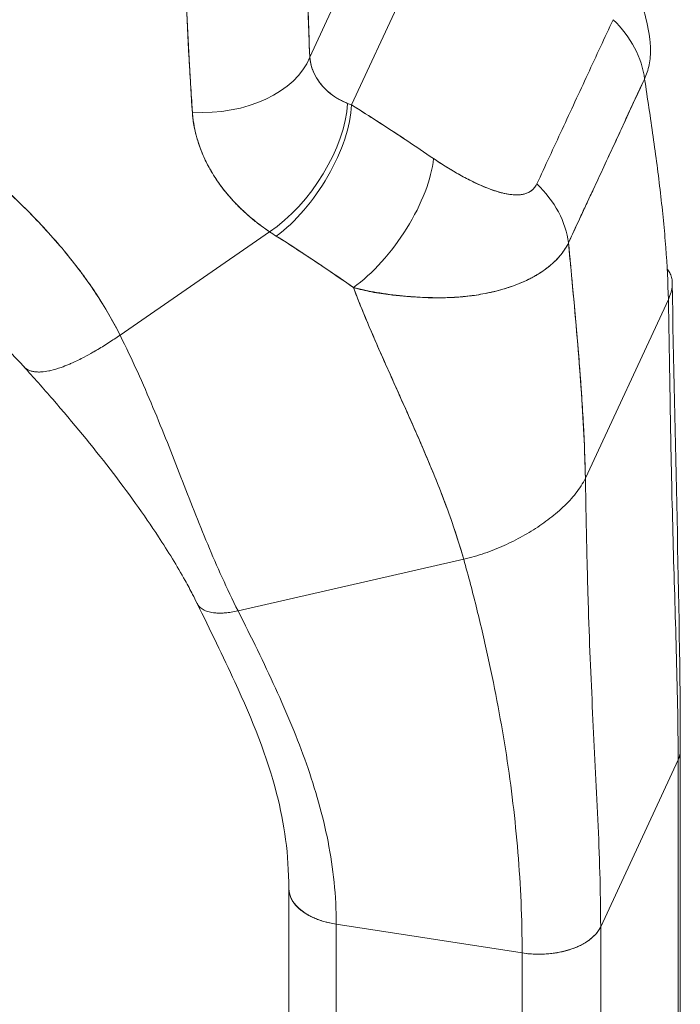
# Model space of a CAD drawing. Units: inches. Extents: x 13 to 413, y 8 to 255.
# Drawn here: x 403 to 404, y 192 to 193 of the extents above; entities that cross this region are included whole.
import ezdxf

# ---------------------------------------------------------------- set-up
doc = ezdxf.new("R2010")
doc.units = ezdxf.units.IN
doc.header["$LTSCALE"] = 25
doc.header["$MEASUREMENT"] = 0
doc.layers.add('Visible (ANSI)', color=7, linetype='Continuous', lineweight=5)

msp = doc.modelspace()

# ---------------------------------------------------------------- linework, layer by layer
at = {"layer": 'Visible (ANSI)'}
for p, q in [((403.48513, 193.08618), (403.63807, 193.41572)), ((403.63807, 193.41572), (403.48513, 193.08618)), ((403.43941, 193.13838), (403.49086, 193.24924)), ((403.49086, 193.24924), (403.43941, 193.13838)), ((403.23139, 192.83373), (403.3954, 192.94699)), ((403.3954, 192.94699), (403.23139, 192.83373)), ((403.74155, 192.67681), (403.83253, 192.87284)), ((403.83253, 192.87284), (403.74155, 192.67681)), ((403.36076, 192.53133), (403.60814, 192.58789)), ((403.60814, 192.58789), (403.36076, 192.53133)), ((403.84563, 191.92829), (403.84563, 192.37838)), ((403.75832, 192.18491), (403.84323, 192.36787)), ((403.84323, 192.36787), (403.75832, 192.18491)), ((403.84323, 192.36787), (403.84323, 190.96108)), ((403.84323, 191.91779), (403.84323, 192.36787)), ((403.41638, 191.77685), (403.41638, 192.22693)), ((403.46849, 192.18772), (403.46849, 192.18772)), ((403.46849, 192.18772), (403.67221, 192.15621)), ((403.46849, 192.18772), (403.46849, 191.73764)), ((403.67221, 192.15621), (403.46849, 192.18772)), ((403.75832, 192.18491), (403.75832, 191.73482)), ((403.75832, 192.1849), (403.75832, 192.18491)), ((403.67221, 192.15621), (403.67221, 192.1562)), ((403.67221, 191.70612), (403.67221, 192.1562))]:
    msp.add_line(p, q, dxfattribs=at)
for centre, major_axis, ratio, start_param, end_param in [((403.69399, 193.12228), (0.10597, -0.05), 0.7897052, 0.4590569, 1.1669214), ((403.69399, 193.12228), (-0.10597, 0.05), 0.7897053, 3.6006495, 4.308514), ((403.32623, 193.15588), (0.11708, 0.00475), 0.6655544, 4.5522598, 5.9961117), ((403.32623, 193.15588), (0.11708, 0.00475), 0.6655541, 4.5522682, 5.9961136), ((403.37357, 193.13628), (-0.06378, 0.0296), 0.7886725, 3.7454114, 3.7454235), ((403.37355, 193.13628), (-0.06379, 0.02961), 0.7886742, 3.7209594, 3.7209645), ((403.3996, 193.03382), (-0.06556, -0.09711), 0.4978774, 0.88388, 2.449619), ((403.3996, 193.03382), (0.06556, 0.09711), 0.4978777, 4.0254727, 5.5912117), ((403.40718, 193.02888), (0.06234, 0.09921), 0.4733324, 4.00943, 5.5881524), ((403.40718, 193.02888), (-0.06234, -0.09921), 0.4733321, 0.8678373, 2.4465584), ((403.59705, 193.14454), (0.1638, 0.01018), 0.4393157, 3.8975001, 3.9332126), ((403.59706, 193.14465), (0.16382, 0.01028), 0.4397782, 3.8972448, 3.9329528), ((403.49722, 192.96996), (-0.06611, -0.09674), 0.4361042, 0.8751, 2.4640482), ((403.49722, 192.96996), (0.06611, 0.09674), 0.4361038, 4.0166926, 5.6056408), ((403.6104, 192.94218), (-0.10659, 0.04865), 0.7876304, 3.5906588, 4.2985233), ((403.6104, 192.94218), (0.10659, -0.04865), 0.7876304, 0.4490662, 1.1569308), ((403.57136, 193.04958), (0.25341, -0.0301), 0.6235484, 4.0214401, 4.0605478), ((403.57132, 193.04956), (-0.25336, 0.0301), 0.6235355, 0.8798586, 0.9189738), ((403.18394, 192.86791), (0.53143, -0.24664), 0.7886743, 0.6657031, 0.6657074), ((403.18411, 192.86792), (0.53127, -0.24654), 0.7886883, 0.6561906, 0.6561916), ((403.77532, 192.37838), (0.07031, 0), 0.5773499, 0.2663459, 0.2663937), ((403.77532, 192.37838), (0.07031, 0), 0.5773503, 6.0214022, 6.2826553), ((403.48669, 192.22693), (-0.07031, 0), 0.5773503, 6.2829974, 7.5921641), ((403.69041, 192.19541), (0.07031, 0), 0.5773503, 4.4505987, 6.0213696)]:
    msp.add_ellipse(centre, major_axis=major_axis, ratio=ratio, start_param=start_param, end_param=end_param, dxfattribs=at)
for points, knots in [([(403.72524, 193.33344), (403.7529, 193.29772), (403.7783, 193.25883), (403.80349, 193.19862), (403.80965, 193.17832), (403.81228, 193.15762)], [0, 0, 0, 0, 0.578562, 0.578562, 0.85462567, 0.85462567, 0.85462567, 0.85462567]), ([(403.4342, 193.31658), (403.43461, 193.29546), (403.43508, 193.27478), (403.4356, 193.25454), (403.43613, 193.23429), (403.4367, 193.21448), (403.43733, 193.19512), (403.43797, 193.17576), (403.43866, 193.15685), (403.43941, 193.13838)], [0, 0, 0, 0, 0.3333333, 0.3333333, 0.3333333, 0.6666667, 0.6666667, 0.6666667, 1, 1, 1, 1]), ([(403.4342, 193.31658), (403.43463, 193.29459), (403.43513, 193.27275), (403.43569, 193.2511), (403.43624, 193.23016), (403.43685, 193.20939), (403.43754, 193.18881), (403.43811, 193.17186), (403.43873, 193.15504), (403.43941, 193.13838)], [0, 0, 0, 0, 0.3616617, 0.3616617, 0.3616617, 0.711598, 0.711598, 0.711598, 1, 1, 1, 1]), ([(403.30189, 193.26178), (403.30223, 193.24955), (403.30269, 193.23699), (403.30319, 193.2242), (403.30346, 193.21718), (403.30375, 193.21009), (403.30404, 193.20295), (403.30407, 193.20197), (403.30411, 193.20099), (403.30415, 193.20001), (403.3043, 193.1964), (403.30444, 193.19278), (403.30459, 193.18915), (403.30503, 193.17826), (403.30549, 193.16726), (403.30604, 193.15617), (403.30628, 193.15125), (403.30654, 193.14632), (403.30682, 193.14137), (403.30689, 193.14015), (403.30696, 193.13892), (403.30703, 193.1377), (403.30728, 193.13328), (403.30755, 193.12885), (403.30783, 193.12441), (403.30847, 193.11418), (403.30914, 193.10389), (403.30978, 193.09358), (403.30998, 193.09031), (403.31018, 193.08704), (403.31036, 193.08377), (403.31047, 193.08191), (403.31058, 193.08006), (403.31068, 193.0782)], [0, 0, 0, 0, 0.215172, 0.215172, 0.215172, 0.3333333, 0.3333333, 0.3333333, 0.3495111, 0.3495111, 0.3495111, 0.4090379, 0.4090379, 0.4090379, 0.5875122, 0.5875122, 0.5875122, 0.6666667, 0.6666667, 0.6666667, 0.6862189, 0.6862189, 0.6862189, 0.7567925, 0.7567925, 0.7567925, 0.9193704, 0.9193704, 0.9193704, 0.9708363, 0.9708363, 0.9708363, 1, 1, 1, 1]), ([(403.31068, 193.0782), (403.30949, 193.09522), (403.3084, 193.11261), (403.30742, 193.13039), (403.3073, 193.13244), (403.30719, 193.13451), (403.30708, 193.13657), (403.30607, 193.15549), (403.30518, 193.17483), (403.30436, 193.19459), (403.30432, 193.19565), (403.30428, 193.19671), (403.30423, 193.19778), (403.30338, 193.21865), (403.30259, 193.23999), (403.30189, 193.26178)], [0, 0, 0, 0, 0.2987476, 0.2987476, 0.2987476, 0.3333333, 0.3333333, 0.3333333, 0.6496657, 0.6496657, 0.6496657, 0.6666667, 0.6666667, 0.6666667, 1, 1, 1, 1]), ([(403.23139, 192.83373), (403.22804, 192.84047), (403.22436, 192.84735), (403.22035, 192.85435), (403.21634, 192.86136), (403.212, 192.86848), (403.2073, 192.87572), (403.20261, 192.88295), (403.19757, 192.8903), (403.19216, 192.89773), (403.18676, 192.90517), (403.18099, 192.9127), (403.17485, 192.9203), (403.16871, 192.9279), (403.16219, 192.93557), (403.15529, 192.9433), (403.14839, 192.95102), (403.14111, 192.95881), (403.13343, 192.96662), (403.12575, 192.97443), (403.11767, 192.98227), (403.10919, 192.99012), (403.10072, 192.99797), (403.09184, 193.00583), (403.08255, 193.01367), (403.07326, 193.02152), (403.06357, 193.02934), (403.05346, 193.03712), (403.04335, 193.0449), (403.03282, 193.05263), (403.02189, 193.06029), (403.01095, 193.06795), (402.9996, 193.07554), (402.98784, 193.08302), (402.97607, 193.0905), (402.96389, 193.09788), (402.95131, 193.10513), (402.93872, 193.11237), (402.92572, 193.11948), (402.91231, 193.12642), (402.89891, 193.13336), (402.8851, 193.14012), (402.8709, 193.14669), (402.85669, 193.15325), (402.8421, 193.15962), (402.82712, 193.16574), (402.81871, 193.16917), (402.81018, 193.17253), (402.80153, 193.17581)], [0, 0, 0, 0, 0.0642603, 0.0642603, 0.0642603, 0.1285225, 0.1285225, 0.1285225, 0.1927848, 0.1927848, 0.1927848, 0.257047, 0.257047, 0.257047, 0.3213092, 0.3213092, 0.3213092, 0.3855714, 0.3855714, 0.3855714, 0.4498336, 0.4498336, 0.4498336, 0.5140958, 0.5140958, 0.5140958, 0.5783581, 0.5783581, 0.5783581, 0.6426203, 0.6426203, 0.6426203, 0.7068825, 0.7068825, 0.7068825, 0.7711447, 0.7711447, 0.7711447, 0.8354069, 0.8354069, 0.8354069, 0.8996691, 0.8996691, 0.8996691, 0.9639314, 0.9639314, 0.9639314, 1, 1, 1, 1]), ([(402.80153, 193.17581), (402.8315, 193.16445), (402.86005, 193.1521), (402.88708, 193.13904), (402.91412, 193.12597), (402.93964, 193.11219), (402.96361, 193.09793), (402.98757, 193.08367), (403.00997, 193.06894), (403.0308, 193.05397), (403.05163, 193.03899), (403.0709, 193.02377), (403.08862, 193.0085), (403.10633, 192.99324), (403.12251, 192.97793), (403.1372, 192.96275), (403.15188, 192.94758), (403.16508, 192.93254), (403.17687, 192.91778), (403.18866, 192.90303), (403.19903, 192.88856), (403.20808, 192.87451), (403.21714, 192.86047), (403.22487, 192.84684), (403.23139, 192.83373)], [0, 0, 0, 0, 0.1250074, 0.1250074, 0.1250074, 0.2500149, 0.2500149, 0.2500149, 0.3750223, 0.3750223, 0.3750223, 0.5000298, 0.5000298, 0.5000298, 0.6250372, 0.6250372, 0.6250372, 0.7500447, 0.7500447, 0.7500447, 0.8750521, 0.8750521, 0.8750521, 1, 1, 1, 1]), ([(403.68836, 192.99948), (403.69756, 193.01931), (403.70679, 193.0392), (403.71612, 193.05931), (403.72545, 193.07942), (403.73489, 193.09975), (403.74421, 193.11984), (403.75354, 193.13994), (403.76276, 193.1598), (403.77194, 193.17958)], [0, 0, 0, 0, 0.3333333, 0.3333333, 0.3333333, 0.6666667, 0.6666667, 0.6666667, 1, 1, 1, 1]), ([(403.81228, 193.15762), (403.81266, 193.15463), (403.81288, 193.15167), (403.81296, 193.14874), (403.81302, 193.1467), (403.813, 193.14468), (403.81291, 193.14267), (403.81286, 193.14147), (403.81278, 193.14026), (403.81268, 193.13907), (403.81242, 193.13607), (403.812, 193.13311), (403.81141, 193.1302), (403.81086, 193.12743), (403.81016, 193.1247), (403.80931, 193.12204), (403.8085, 193.11948), (403.80755, 193.11697), (403.80648, 193.11453)], [0.75131329, 0.75131329, 0.75131329, 0.75131329, 0.79967224, 0.79967224, 0.79967224, 0.83333333, 0.83333333, 0.83333333, 0.85358818, 0.85358818, 0.85358818, 0.90452301, 0.90452301, 0.90452301, 0.95318656, 0.95318656, 0.95318656, 1, 1, 1, 1]), ([(403.43941, 193.13838), (403.43953, 193.13701), (403.4397, 193.13565), (403.43993, 193.1343), (403.44051, 193.13092), (403.44141, 193.12759), (403.44265, 193.12436), (403.44374, 193.12149), (403.44508, 193.11869), (403.44667, 193.116), (403.44807, 193.11361), (403.44965, 193.11131), (403.45142, 193.1091), (403.45297, 193.10714), (403.45467, 193.10525), (403.45649, 193.10346), (403.45811, 193.10186), (403.45983, 193.10033), (403.46164, 193.09887), (403.46327, 193.09757), (403.46497, 193.09632), (403.46674, 193.09515), (403.46835, 193.09408), (403.47002, 193.09306), (403.47173, 193.0921), (403.47334, 193.09121), (403.47498, 193.09037), (403.47666, 193.08959), (403.47806, 193.08894), (403.47948, 193.08833), (403.48093, 193.08777)], [0, 0, 0, 0, 0.0635127, 0.0635127, 0.0635127, 0.2223124, 0.2223124, 0.2223124, 0.3630005, 0.3630005, 0.3630005, 0.4873, 0.4873, 0.4873, 0.5972824, 0.5972824, 0.5972824, 0.6950636, 0.6950636, 0.6950636, 0.7828758, 0.7828758, 0.7828758, 0.8630208, 0.8630208, 0.8630208, 0.9378152, 0.9378152, 0.9378152, 1, 1, 1, 1]), ([(403.43941, 193.13838), (403.44, 193.13147), (403.442, 193.12472), (403.44538, 193.11831), (403.44875, 193.11191), (403.45353, 193.10584), (403.45953, 193.10064), (403.46553, 193.09545), (403.47273, 193.09111), (403.48093, 193.08777)], [0, 0, 0, 0, 0.3333333, 0.3333333, 0.3333333, 0.6666667, 0.6666667, 0.6666667, 1, 1, 1, 1]), ([(403.72306, 192.9348), (403.72701, 192.94347), (403.73099, 192.9521), (403.73501, 192.96075), (403.73895, 192.96924), (403.74294, 192.97776), (403.74696, 192.98637), (403.74814, 192.98889), (403.74932, 192.99141), (403.75051, 192.99395), (403.75328, 192.99988), (403.75608, 193.00586), (403.75888, 193.01188), (403.76283, 193.02036), (403.76679, 193.02889), (403.77073, 193.03741), (403.77344, 193.04327), (403.77613, 193.04912), (403.77881, 193.05492), (403.78006, 193.05764), (403.7813, 193.06034), (403.78255, 193.06304), (403.78653, 193.07168), (403.79047, 193.08025), (403.79442, 193.08877), (403.79842, 193.09741), (403.80243, 193.10599), (403.80648, 193.11453)], [0, 0, 0, 0, 0.1469533, 0.1469533, 0.1469533, 0.2911474, 0.2911474, 0.2911474, 0.3333333, 0.3333333, 0.3333333, 0.431915, 0.431915, 0.431915, 0.5709992, 0.5709992, 0.5709992, 0.6666667, 0.6666667, 0.6666667, 0.7113524, 0.7113524, 0.7113524, 0.8545943, 0.8545943, 0.8545943, 1, 1, 1, 1]), ([(403.80648, 193.11453), (403.79963, 193.10003), (403.79286, 193.08542), (403.78608, 193.07076), (403.779, 193.05544), (403.7719, 193.04007), (403.76477, 193.02473), (403.75765, 193.0094), (403.75048, 192.99409), (403.74335, 192.97877), (403.74114, 192.97402), (403.73893, 192.96926), (403.73673, 192.96451), (403.73214, 192.95459), (403.72758, 192.94469), (403.72306, 192.9348)], [0, 0, 0, 0, 0.2447095, 0.2447095, 0.2447095, 0.5003034, 0.5003034, 0.5003034, 0.755735, 0.755735, 0.755735, 0.8349237, 0.8349237, 0.8349237, 1, 1, 1, 1]), ([(403.80648, 193.11453), (403.8097, 193.09329), (403.81288, 193.07218), (403.81584, 193.05133), (403.8188, 193.03041), (403.82154, 193.00974), (403.82389, 192.98944), (403.82625, 192.96913), (403.82822, 192.94918), (403.82969, 192.92971), (403.83117, 192.91024), (403.83214, 192.89124), (403.83253, 192.87284)], [0, 0, 0, 0, 0.2494066, 0.2494066, 0.2494066, 0.4996044, 0.4996044, 0.4996044, 0.7498022, 0.7498022, 0.7498022, 1, 1, 1, 1]), ([(403.3954, 192.94699), (403.39226, 192.94909), (403.38921, 192.95123), (403.38626, 192.95341), (403.38266, 192.95607), (403.3792, 192.95879), (403.37588, 192.96157), (403.37227, 192.96459), (403.36882, 192.96767), (403.36553, 192.9708), (403.3635, 192.97272), (403.36153, 192.97467), (403.35962, 192.97663), (403.35807, 192.97822), (403.35656, 192.97982), (403.35509, 192.98143), (403.35135, 192.98551), (403.34787, 192.98965), (403.34462, 192.99385), (403.3409, 192.99865), (403.33749, 193.00352), (403.33438, 193.00845), (403.33423, 193.0087), (403.33407, 193.00895), (403.33392, 193.0092), (403.33054, 193.01462), (403.32754, 193.02011), (403.32489, 193.02564), (403.32208, 193.03154), (403.31967, 193.0375), (403.31768, 193.04348), (403.31743, 193.04423), (403.31719, 193.04498), (403.31695, 193.04574), (403.31451, 193.05345), (403.31277, 193.06119), (403.31168, 193.06889), (403.31124, 193.072), (403.31091, 193.07511), (403.31068, 193.0782)], [0, 0, 0, 0, 0.0573554, 0.0573554, 0.0573554, 0.1272073, 0.1272073, 0.1272073, 0.2032068, 0.2032068, 0.2032068, 0.25, 0.25, 0.25, 0.2879871, 0.2879871, 0.2879871, 0.3842423, 0.3842423, 0.3842423, 0.4944722, 0.4944722, 0.4944722, 0.5, 0.5, 0.5, 0.6209823, 0.6209823, 0.6209823, 0.75, 0.75, 0.75, 0.7662624, 0.7662624, 0.7662624, 0.9326723, 0.9326723, 0.9326723, 1, 1, 1, 1]), ([(403.31068, 193.0782), (403.31096, 193.07272), (403.31171, 193.06722), (403.31282, 193.06169), (403.3134, 193.0588), (403.31409, 193.0559), (403.31485, 193.053), (403.31593, 193.04895), (403.31716, 193.04491), (403.3186, 193.04084), (403.32017, 193.0364), (403.32198, 193.03194), (403.32406, 193.02744), (403.32685, 193.02139), (403.33013, 193.01527), (403.33401, 193.00904), (403.33568, 193.00637), (403.33745, 193.00369), (403.33935, 193.00098), (403.3433, 192.99533), (403.34776, 192.98961), (403.35285, 192.98387), (403.35461, 192.98189), (403.35644, 192.97991), (403.35835, 192.97792), (403.35974, 192.97648), (403.36117, 192.97504), (403.36264, 192.9736), (403.3661, 192.97023), (403.36979, 192.96686), (403.3737, 192.96354), (403.37621, 192.9614), (403.37882, 192.95927), (403.3815, 192.95717), (403.38593, 192.9537), (403.39058, 192.95029), (403.3954, 192.94699)], [0, 0, 0, 0, 0.1312703, 0.1312703, 0.1312703, 0.2, 0.2, 0.2, 0.2957061, 0.2957061, 0.2957061, 0.4, 0.4, 0.4, 0.5399524, 0.5399524, 0.5399524, 0.6, 0.6, 0.6, 0.7253034, 0.7253034, 0.7253034, 0.768562, 0.768562, 0.768562, 0.8, 0.8, 0.8, 0.873831, 0.873831, 0.873831, 0.9213655, 0.9213655, 0.9213655, 1, 1, 1, 1]), ([(403.48513, 193.08618), (403.49345, 193.08096), (403.50171, 193.07572), (403.5099, 193.07047), (403.51187, 193.0692), (403.51384, 193.06793), (403.51581, 193.06667), (403.52463, 193.06098), (403.53336, 193.05528), (403.542, 193.04957), (403.54328, 193.04872), (403.54455, 193.04788), (403.54583, 193.04703), (403.55572, 193.04046), (403.56551, 193.03386), (403.57517, 193.02726)], [0, 0, 0, 0, 0.2686394, 0.2686394, 0.2686394, 0.3333333, 0.3333333, 0.3333333, 0.6237883, 0.6237883, 0.6237883, 0.6666667, 0.6666667, 0.6666667, 1, 1, 1, 1]), ([(403.48513, 193.08618), (403.49548, 193.07969), (403.50571, 193.07318), (403.51583, 193.06666), (403.52594, 193.06013), (403.53595, 193.05359), (403.54584, 193.04702), (403.55573, 193.04046), (403.56551, 193.03387), (403.57517, 193.02726)], [0, 0, 0, 0, 0.3333333, 0.3333333, 0.3333333, 0.6666667, 0.6666667, 0.6666667, 1, 1, 1, 1]), ([(403.57517, 193.02726), (403.57931, 193.02443), (403.58353, 193.02167), (403.58777, 193.01901), (403.59258, 193.01599), (403.59742, 193.01311), (403.60225, 193.01038), (403.60703, 193.00768), (403.61181, 193.00513), (403.6165, 193.00279), (403.62076, 193.00067), (403.62496, 192.99872), (403.62907, 192.99696), (403.63276, 192.99539), (403.63638, 192.99398), (403.63991, 192.99275), (403.64125, 192.99229), (403.64258, 192.99185), (403.64389, 192.99144), (403.64571, 192.99087), (403.64751, 192.99035), (403.64926, 192.98989), (403.65206, 192.98917), (403.65478, 192.98859), (403.65739, 192.98817), (403.65981, 192.98779), (403.66214, 192.98756), (403.66438, 192.98748), (403.66643, 192.98741), (403.66841, 192.98748), (403.67029, 192.98769), (403.67075, 192.98775), (403.67121, 192.98781), (403.67166, 192.98788), (403.67289, 192.98808), (403.67406, 192.98833), (403.67519, 192.98866), (403.67662, 192.98906), (403.67796, 192.98957), (403.67922, 192.99019), (403.68038, 192.99076), (403.68146, 192.99141), (403.68247, 192.99216), (403.68339, 192.99285), (403.68424, 192.99361), (403.68501, 192.99444), (403.68573, 192.99521), (403.68637, 192.99604), (403.68695, 192.99692), (403.68748, 192.99773), (403.68795, 192.99858), (403.68836, 192.99948)], [0, 0, 0, 0, 0.0901386, 0.0901386, 0.0901386, 0.1925433, 0.1925433, 0.1925433, 0.2941776, 0.2941776, 0.2941776, 0.3862186, 0.3862186, 0.3862186, 0.4686827, 0.4686827, 0.4686827, 0.5, 0.5, 0.5, 0.5434829, 0.5434829, 0.5434829, 0.6126411, 0.6126411, 0.6126411, 0.6766139, 0.6766139, 0.6766139, 0.73542, 0.73542, 0.73542, 0.75, 0.75, 0.75, 0.7893441, 0.7893441, 0.7893441, 0.8389017, 0.8389017, 0.8389017, 0.8844153, 0.8844153, 0.8844153, 0.9262258, 0.9262258, 0.9262258, 0.964707, 0.964707, 0.964707, 1, 1, 1, 1]), ([(403.57517, 193.02726), (403.58379, 193.02146), (403.592, 193.01629), (403.59979, 193.01178), (403.60759, 193.00727), (403.61498, 193.00342), (403.62197, 193.00015), (403.62896, 192.99688), (403.63554, 192.99419), (403.64168, 192.99215), (403.64782, 192.99011), (403.65351, 192.98871), (403.65867, 192.98801), (403.66384, 192.9873), (403.66847, 192.98729), (403.67245, 192.98801), (403.67644, 192.98873), (403.67978, 192.99017), (403.68243, 192.9921), (403.68509, 192.99404), (403.68706, 192.99647), (403.68836, 192.99948)], [0, 0, 0, 0, 0.1428571, 0.1428571, 0.1428571, 0.2857143, 0.2857143, 0.2857143, 0.4285714, 0.4285714, 0.4285714, 0.5714286, 0.5714286, 0.5714286, 0.7142857, 0.7142857, 0.7142857, 0.8571429, 0.8571429, 0.8571429, 1, 1, 1, 1]), ([(403.1258, 192.79928), (403.10226, 192.82527), (403.07617, 192.84949), (403.03691, 192.8806), (403.02469, 192.88957), (403.00689, 192.90172), (403.00106, 192.90554), (402.98632, 192.91484), (402.97583, 192.92105), (402.95401, 192.93306), (402.94285, 192.9388), (402.90951, 192.95476), (402.88655, 192.96424), (402.85764, 192.9744), (402.8517, 192.9764), (402.84576, 192.9783)], [0, 0, 0, 0, 0.4614474, 0.4614474, 0.6614817, 0.6614817, 0.7595114, 0.7595114, 0.9270962, 0.9270962, 1.0885231, 1.0885231, 1.402381, 1.402381, 1.4832658, 1.4832658, 1.4832658, 1.4832658]), ([(403.4027, 192.94223), (403.41161, 192.93659), (403.42069, 192.93079), (403.42992, 192.92475), (403.43346, 192.92244), (403.43702, 192.92009), (403.44061, 192.9177), (403.44082, 192.91756), (403.44103, 192.91742), (403.44124, 192.91728), (403.4468, 192.91358), (403.45241, 192.90981), (403.45809, 192.90596), (403.46766, 192.89949), (403.4774, 192.89281), (403.48724, 192.88583)], [0, 0, 0, 0, 0.3333333, 0.3333333, 0.3333333, 0.461137, 0.461137, 0.461137, 0.4686966, 0.4686966, 0.4686966, 0.6666667, 0.6666667, 0.6666667, 1, 1, 1, 1]), ([(403.48724, 192.88583), (403.47695, 192.89305), (403.46666, 192.90016), (403.45634, 192.90715), (403.44636, 192.91392), (403.43635, 192.92057), (403.42626, 192.92714), (403.41846, 192.93222), (403.41062, 192.93724), (403.4027, 192.94223)], [0, 0, 0, 0, 0.368344, 0.368344, 0.368344, 0.7245572, 0.7245572, 0.7245572, 1, 1, 1, 1]), ([(403.72306, 192.9348), (403.72202, 192.93267), (403.72085, 192.93059), (403.71955, 192.92855), (403.71816, 192.92636), (403.71662, 192.92422), (403.71494, 192.92213), (403.71315, 192.91991), (403.7112, 192.91775), (403.70908, 192.91564), (403.70819, 192.91475), (403.70727, 192.91386), (403.70632, 192.91299), (403.70487, 192.91166), (403.70335, 192.91035), (403.70178, 192.90907), (403.69898, 192.9068), (403.69598, 192.90461), (403.69278, 192.90251), (403.68937, 192.90028), (403.68573, 192.89815), (403.68187, 192.89613), (403.68111, 192.89574), (403.68034, 192.89535), (403.67956, 192.89496), (403.67617, 192.89326), (403.67261, 192.89166), (403.66889, 192.89015), (403.6641, 192.88821), (403.65904, 192.88641), (403.65371, 192.88479), (403.65037, 192.88376), (403.64692, 192.88281), (403.64336, 192.88192), (403.64106, 192.88134), (403.63872, 192.8808), (403.63633, 192.88028), (403.63008, 192.87894), (403.62353, 192.8778), (403.61667, 192.8769), (403.61068, 192.87612), (403.60445, 192.87552), (403.59796, 192.87513), (403.59679, 192.87506), (403.59562, 192.875), (403.59444, 192.87494), (403.58636, 192.87456), (403.57792, 192.8745), (403.56928, 192.87476), (403.56099, 192.875), (403.55251, 192.87553), (403.544, 192.87633), (403.54306, 192.87642), (403.54212, 192.87651), (403.54117, 192.87661), (403.53168, 192.87756), (403.52214, 192.87884), (403.51253, 192.88051), (403.50416, 192.88197), (403.49573, 192.88372), (403.48724, 192.88583)], [0, 0, 0, 0, 0.0451309, 0.0451309, 0.0451309, 0.0934261, 0.0934261, 0.0934261, 0.1448843, 0.1448843, 0.1448843, 0.1666667, 0.1666667, 0.1666667, 0.1998145, 0.1998145, 0.1998145, 0.2585241, 0.2585241, 0.2585241, 0.3210109, 0.3210109, 0.3210109, 0.3333333, 0.3333333, 0.3333333, 0.3871157, 0.3871157, 0.3871157, 0.4564187, 0.4564187, 0.4564187, 0.5, 0.5, 0.5, 0.5282562, 0.5282562, 0.5282562, 0.6021654, 0.6021654, 0.6021654, 0.6666667, 0.6666667, 0.6666667, 0.6782727, 0.6782727, 0.6782727, 0.7574117, 0.7574117, 0.7574117, 0.8333333, 0.8333333, 0.8333333, 0.8417294, 0.8417294, 0.8417294, 0.9263034, 0.9263034, 0.9263034, 1, 1, 1, 1]), ([(403.48724, 192.88583), (403.49375, 192.88392), (403.50043, 192.88235), (403.50717, 192.88107), (403.51411, 192.87975), (403.52111, 192.87871), (403.5281, 192.87789), (403.53348, 192.87726), (403.53885, 192.87675), (403.54418, 192.87632), (403.54426, 192.87631), (403.54435, 192.8763), (403.54444, 192.87629), (403.54618, 192.87615), (403.54792, 192.87602), (403.54965, 192.8759), (403.557, 192.87538), (403.56424, 192.87502), (403.57131, 192.87484), (403.57858, 192.87465), (403.58566, 192.87465), (403.5925, 192.87489), (403.59441, 192.87495), (403.59631, 192.87504), (403.59819, 192.87515), (403.6023, 192.87538), (403.6063, 192.8757), (403.61021, 192.87611), (403.61104, 192.87619), (403.61186, 192.87628), (403.61267, 192.87638), (403.61923, 192.87713), (403.62552, 192.87811), (403.63153, 192.87928), (403.63568, 192.88009), (403.63969, 192.88099), (403.64359, 192.88197), (403.64538, 192.88243), (403.64715, 192.8829), (403.6489, 192.88338), (403.65442, 192.88493), (403.65967, 192.88664), (403.66465, 192.8885), (403.66961, 192.89036), (403.6743, 192.89238), (403.67871, 192.89454), (403.67905, 192.8947), (403.67939, 192.89487), (403.67972, 192.89504), (403.68372, 192.89704), (403.6875, 192.89916), (403.69104, 192.9014), (403.69292, 192.90259), (403.69474, 192.90381), (403.69649, 192.90505), (403.69827, 192.90632), (403.69998, 192.90762), (403.70163, 192.90895), (403.70329, 192.91029), (403.70487, 192.91166), (403.70639, 192.91305), (403.70782, 192.91437), (403.70918, 192.91571), (403.71048, 192.91707), (403.71314, 192.91985), (403.71552, 192.92272), (403.71763, 192.92568), (403.71972, 192.92862), (403.72153, 192.93166), (403.72306, 192.9348)], [0, 0, 0, 0, 0.0590886, 0.0590886, 0.0590886, 0.1198834, 0.1198834, 0.1198834, 0.1666667, 0.1666667, 0.1666667, 0.167443, 0.167443, 0.167443, 0.1827493, 0.1827493, 0.1827493, 0.2477615, 0.2477615, 0.2477615, 0.3145868, 0.3145868, 0.3145868, 0.3333333, 0.3333333, 0.3333333, 0.3742426, 0.3742426, 0.3742426, 0.3828534, 0.3828534, 0.3828534, 0.4522165, 0.4522165, 0.4522165, 0.5, 0.5, 0.5, 0.5220636, 0.5220636, 0.5220636, 0.5918842, 0.5918842, 0.5918842, 0.6613555, 0.6613555, 0.6613555, 0.6666667, 0.6666667, 0.6666667, 0.7302356, 0.7302356, 0.7302356, 0.7640633, 0.7640633, 0.7640633, 0.7985194, 0.7985194, 0.7985194, 0.8333333, 0.8333333, 0.8333333, 0.8662447, 0.8662447, 0.8662447, 0.9333972, 0.9333972, 0.9333972, 1, 1, 1, 1]), ([(403.74155, 192.67681), (403.74122, 192.69533), (403.74048, 192.71484), (403.7394, 192.73516), (403.73832, 192.75547), (403.73689, 192.7766), (403.73521, 192.79835), (403.73352, 192.82009), (403.73158, 192.84247), (403.7295, 192.86531), (403.72744, 192.88807), (403.72524, 192.91129), (403.72306, 192.9348)], [0, 0, 0, 0, 0.2501978, 0.2501978, 0.2501978, 0.5003956, 0.5003956, 0.5003956, 0.7505934, 0.7505934, 0.7505934, 1, 1, 1, 1]), ([(403.72306, 192.9348), (403.72455, 192.91875), (403.72604, 192.90284), (403.7275, 192.88711), (403.72928, 192.86795), (403.731, 192.84907), (403.73258, 192.83057), (403.73416, 192.81206), (403.7356, 192.79393), (403.73684, 192.77627), (403.73808, 192.75861), (403.73913, 192.74142), (403.73992, 192.72481), (403.74072, 192.7082), (403.74127, 192.69217), (403.74155, 192.67681)], [0, 0, 0, 0, 0.1702552, 0.1702552, 0.1702552, 0.3776914, 0.3776914, 0.3776914, 0.5851276, 0.5851276, 0.5851276, 0.7925638, 0.7925638, 0.7925638, 1, 1, 1, 1]), ([(403.83253, 192.87284), (403.83385, 192.87569), (403.83581, 192.88103), (403.83704, 192.88812), (403.83683, 192.89435), (403.83536, 192.89978), (403.83328, 192.90355), (403.83173, 192.90554), (403.83124, 192.90611)], [0, 0, 0, 0, 0.06666667, 0.13333333, 0.2, 0.26666667, 0.33333333, 0.36163672, 0.36163672, 0.36163672, 0.36163672]), ([(403.48724, 192.88583), (403.48735, 192.88553), (403.48746, 192.88524), (403.48758, 192.88494), (403.49413, 192.86794), (403.50112, 192.85104), (403.50835, 192.8342), (403.51558, 192.81736), (403.52305, 192.80059), (403.53054, 192.78387), (403.53802, 192.76715), (403.54553, 192.75048), (403.55285, 192.73388), (403.56017, 192.71729), (403.5673, 192.70076), (403.57404, 192.68435), (403.58078, 192.66794), (403.58712, 192.65164), (403.59287, 192.63553), (403.59862, 192.61943), (403.60378, 192.60351), (403.60814, 192.58789)], [0, 0, 0, 0, 0.0028919, 0.0028919, 0.0028919, 0.1690766, 0.1690766, 0.1690766, 0.3352613, 0.3352613, 0.3352613, 0.501446, 0.501446, 0.501446, 0.6676306, 0.6676306, 0.6676306, 0.8338153, 0.8338153, 0.8338153, 1, 1, 1, 1]), ([(403.60814, 192.58789), (403.60486, 192.59964), (403.60113, 192.61156), (403.59703, 192.6236), (403.59294, 192.63563), (403.58848, 192.64779), (403.58375, 192.66004), (403.57901, 192.67228), (403.57399, 192.68461), (403.56878, 192.697), (403.56357, 192.70939), (403.55817, 192.72183), (403.55266, 192.73432), (403.54715, 192.7468), (403.54154, 192.75932), (403.53591, 192.77188), (403.53028, 192.78444), (403.52463, 192.79703), (403.51906, 192.80965), (403.51349, 192.82227), (403.50799, 192.83492), (403.50265, 192.84761), (403.49732, 192.8603), (403.49215, 192.87304), (403.48724, 192.88583)], [0, 0, 0, 0, 0.125, 0.125, 0.125, 0.25, 0.25, 0.25, 0.375, 0.375, 0.375, 0.5, 0.5, 0.5, 0.625, 0.625, 0.625, 0.75, 0.75, 0.75, 0.875, 0.875, 0.875, 1, 1, 1, 1]), ([(403.83253, 192.87284), (403.83303, 192.84883), (403.83343, 192.8255), (403.8338, 192.80273), (403.83417, 192.77996), (403.83452, 192.75774), (403.83491, 192.73594), (403.83529, 192.71414), (403.8357, 192.69277), (403.83616, 192.6717), (403.83663, 192.65062), (403.83714, 192.62986), (403.8377, 192.6093), (403.83825, 192.58874), (403.83885, 192.56839), (403.83945, 192.54817), (403.84005, 192.52794), (403.84066, 192.50784), (403.84121, 192.4878), (403.84177, 192.46775), (403.84227, 192.44777), (403.84263, 192.42779), (403.843, 192.40782), (403.84323, 192.38786), (403.84323, 192.36787)], [0, 0, 0, 0, 0.125, 0.125, 0.125, 0.25, 0.25, 0.25, 0.375, 0.375, 0.375, 0.5, 0.5, 0.5, 0.625, 0.625, 0.625, 0.75, 0.75, 0.75, 0.875, 0.875, 0.875, 1, 1, 1, 1]), ([(403.84323, 192.36787), (403.84323, 192.38786), (403.843, 192.40782), (403.84263, 192.42779), (403.84227, 192.44777), (403.84177, 192.46775), (403.84121, 192.4878), (403.84066, 192.50784), (403.84005, 192.52794), (403.83945, 192.54817), (403.83885, 192.56839), (403.83825, 192.58874), (403.8377, 192.6093), (403.83714, 192.62986), (403.83663, 192.65062), (403.83616, 192.6717), (403.8357, 192.69277), (403.83529, 192.71414), (403.83491, 192.73594), (403.83452, 192.75774), (403.83417, 192.77996), (403.8338, 192.80273), (403.83343, 192.8255), (403.83303, 192.84883), (403.83253, 192.87284)], [0, 0, 0, 0, 0.125, 0.125, 0.125, 0.25, 0.25, 0.25, 0.375, 0.375, 0.375, 0.5, 0.5, 0.5, 0.625, 0.625, 0.625, 0.75, 0.75, 0.75, 0.875, 0.875, 0.875, 1, 1, 1, 1]), ([(403.23139, 192.83373), (403.22717, 192.83081), (403.2229, 192.82796), (403.21867, 192.82523), (403.21421, 192.82236), (403.2098, 192.81963), (403.2055, 192.81709), (403.20421, 192.81634), (403.20294, 192.8156), (403.20168, 192.81488), (403.19845, 192.81303), (403.19529, 192.8113), (403.19223, 192.80968), (403.18771, 192.8073), (403.18337, 192.80518), (403.17922, 192.80332), (403.17789, 192.80272), (403.17659, 192.80215), (403.1753, 192.80161), (403.17238, 192.80038), (403.16956, 192.79928), (403.16684, 192.79832), (403.1628, 192.79689), (403.15899, 192.79576), (403.15544, 192.79493), (403.15476, 192.79477), (403.15409, 192.79463), (403.15343, 192.79449), (403.15055, 192.7939), (403.14785, 192.79352), (403.14533, 192.79335), (403.14376, 192.79324), (403.14226, 192.79322), (403.14084, 192.79327), (403.13941, 192.79333), (403.13806, 192.79347), (403.13677, 192.79369), (403.13548, 192.79391), (403.13427, 192.79421), (403.13313, 192.7946), (403.132, 192.79498), (403.13094, 192.79545), (403.12995, 192.796), (403.12837, 192.79688), (403.12698, 192.79797), (403.1258, 192.79927), (403.1258, 192.79927), (403.1258, 192.79928), (403.1258, 192.79928)], [0, 0, 0, 0, 0.07042405, 0.07042405, 0.07042405, 0.14453364, 0.14453364, 0.14453364, 0.16666667, 0.16666667, 0.16666667, 0.22334313, 0.22334313, 0.22334313, 0.30673437, 0.30673437, 0.30673437, 0.33333333, 0.33333333, 0.33333333, 0.39354544, 0.39354544, 0.39354544, 0.48297152, 0.48297152, 0.48297152, 0.5, 0.5, 0.5, 0.57438336, 0.57438336, 0.57438336, 0.62053658, 0.62053658, 0.62053658, 0.66666667, 0.66666667, 0.66666667, 0.71301845, 0.71301845, 0.71301845, 0.75912715, 0.75912715, 0.75912715, 0.83333333, 0.83333333, 0.83333333, 0.83346428, 0.83346428, 0.83346428, 0.83346428]), ([(403.1258, 192.79928), (403.1258, 192.79928), (403.1258, 192.79927), (403.1258, 192.79927), (403.12698, 192.79797), (403.12837, 192.79688), (403.12995, 192.796), (403.13192, 192.7949), (403.1342, 192.79413), (403.13676, 192.79369), (403.13933, 192.79325), (403.14219, 192.79314), (403.14533, 192.79335), (403.14785, 192.79352), (403.15055, 192.7939), (403.15343, 192.79449), (403.15409, 192.79463), (403.15476, 192.79477), (403.15544, 192.79493), (403.15899, 192.79576), (403.1628, 192.79689), (403.16684, 192.79832), (403.16956, 192.79928), (403.17238, 192.80038), (403.1753, 192.80161), (403.17659, 192.80215), (403.17789, 192.80272), (403.17922, 192.80332), (403.18337, 192.80518), (403.18771, 192.8073), (403.19223, 192.80968), (403.19528, 192.81129), (403.19843, 192.81302), (403.20165, 192.81486), (403.20292, 192.81559), (403.2042, 192.81633), (403.2055, 192.81709), (403.20979, 192.81963), (403.21421, 192.82236), (403.21867, 192.82523), (403.2229, 192.82796), (403.22717, 192.83081), (403.23139, 192.83373)], [0.16650523, 0.16650523, 0.16650523, 0.16650523, 0.16666667, 0.16666667, 0.16666667, 0.24083968, 0.24083968, 0.24083968, 0.33318957, 0.33318957, 0.33318957, 0.42563348, 0.42563348, 0.42563348, 0.5, 0.5, 0.5, 0.51705773, 0.51705773, 0.51705773, 0.60646206, 0.60646206, 0.60646206, 0.66666667, 0.66666667, 0.66666667, 0.69330682, 0.69330682, 0.69330682, 0.77679109, 0.77679109, 0.77679109, 0.83333333, 0.83333333, 0.83333333, 0.85563358, 0.85563358, 0.85563358, 0.92968352, 0.92968352, 0.92968352, 1, 1, 1, 1]), ([(403.36076, 192.53133), (403.35458, 192.54362), (403.3488, 192.55579), (403.34329, 192.56793), (403.33778, 192.58007), (403.33255, 192.59218), (403.32748, 192.60433), (403.32241, 192.61648), (403.31751, 192.62866), (403.31265, 192.64093), (403.30779, 192.65321), (403.30298, 192.66557), (403.29812, 192.67805), (403.29325, 192.69053), (403.28833, 192.70312), (403.28326, 192.71585), (403.27819, 192.72858), (403.27297, 192.74144), (403.26751, 192.75443), (403.26206, 192.76742), (403.25636, 192.78053), (403.25037, 192.79376), (403.24437, 192.80698), (403.23806, 192.82032), (403.23139, 192.83373)], [0, 0, 0, 0, 0.1250001, 0.1250001, 0.1250001, 0.2500002, 0.2500002, 0.2500002, 0.3750002, 0.3750002, 0.3750002, 0.5000003, 0.5000003, 0.5000003, 0.6250004, 0.6250004, 0.6250004, 0.7500005, 0.7500005, 0.7500005, 0.8750005, 0.8750005, 0.8750005, 1, 1, 1, 1]), ([(403.23139, 192.83373), (403.23806, 192.82032), (403.24436, 192.80699), (403.25036, 192.79377), (403.25636, 192.78054), (403.26205, 192.76743), (403.26751, 192.75444), (403.27296, 192.74145), (403.27819, 192.72859), (403.28326, 192.71586), (403.28833, 192.70313), (403.29325, 192.69053), (403.29811, 192.67805), (403.30298, 192.66557), (403.30779, 192.65321), (403.31265, 192.64094), (403.31751, 192.62866), (403.32241, 192.61648), (403.32748, 192.60433), (403.33255, 192.59218), (403.33778, 192.58007), (403.34329, 192.56793), (403.3488, 192.55579), (403.35458, 192.54362), (403.36076, 192.53133)], [0, 0, 0, 0, 0.1249612, 0.1249612, 0.1249612, 0.2499668, 0.2499668, 0.2499668, 0.3749723, 0.3749723, 0.3749723, 0.4999779, 0.4999779, 0.4999779, 0.6249834, 0.6249834, 0.6249834, 0.7499889, 0.7499889, 0.7499889, 0.8749945, 0.8749945, 0.8749945, 1, 1, 1, 1]), ([(403.31591, 192.53943), (403.31416, 192.54302), (403.31252, 192.54631), (403.30845, 192.55423), (403.30568, 192.55938), (403.29395, 192.58038), (403.28395, 192.59666), (403.24175, 192.66096), (403.20265, 192.71126), (403.1473, 192.77525), (403.13668, 192.78726), (403.1258, 192.79928)], [0, 0, 0, 0, 0.0624162, 0.0624162, 0.1644438, 0.1644438, 0.4705956, 0.4705956, 1.3987356, 1.3987356, 1.6091744, 1.6091744, 1.6091744, 1.6091744]), ([(403.74155, 192.67681), (403.74023, 192.67396), (403.73867, 192.67116), (403.73691, 192.6684), (403.73516, 192.66564), (403.73322, 192.66293), (403.73112, 192.66027), (403.72903, 192.65761), (403.72679, 192.655), (403.72442, 192.65245), (403.72206, 192.6499), (403.71957, 192.64741), (403.71699, 192.64499), (403.7144, 192.64256), (403.71173, 192.64019), (403.70897, 192.63789), (403.70621, 192.63558), (403.70337, 192.63334), (403.70047, 192.63116), (403.69756, 192.62898), (403.69459, 192.62686), (403.69156, 192.6248), (403.68852, 192.62275), (403.68543, 192.62075), (403.68228, 192.61881), (403.67913, 192.61688), (403.67593, 192.615), (403.67267, 192.61319), (403.66942, 192.61137), (403.6661, 192.60962), (403.66274, 192.60792), (403.65938, 192.60623), (403.65596, 192.6046), (403.65249, 192.60304), (403.64902, 192.60147), (403.64549, 192.59997), (403.64191, 192.59854), (403.63833, 192.59712), (403.63469, 192.59576), (403.631, 192.59448), (403.62731, 192.59321), (403.62356, 192.59201), (403.61976, 192.59091), (403.61595, 192.5898), (403.61208, 192.58879), (403.60814, 192.58789)], [0, 0, 0, 0, 0.0666667, 0.0666667, 0.0666667, 0.1333333, 0.1333333, 0.1333333, 0.2, 0.2, 0.2, 0.2666667, 0.2666667, 0.2666667, 0.3333333, 0.3333333, 0.3333333, 0.4, 0.4, 0.4, 0.4666667, 0.4666667, 0.4666667, 0.5333333, 0.5333333, 0.5333333, 0.6, 0.6, 0.6, 0.6666667, 0.6666667, 0.6666667, 0.7333333, 0.7333333, 0.7333333, 0.8, 0.8, 0.8, 0.8666667, 0.8666667, 0.8666667, 0.9333333, 0.9333333, 0.9333333, 1, 1, 1, 1]), ([(403.75832, 192.18491), (403.75832, 192.20489), (403.75798, 192.22463), (403.75743, 192.24421), (403.75689, 192.2638), (403.75613, 192.28323), (403.75527, 192.30261), (403.75441, 192.32199), (403.75344, 192.34132), (403.75246, 192.36073), (403.75148, 192.38013), (403.75048, 192.39962), (403.74953, 192.41932), (403.74857, 192.43902), (403.74767, 192.45894), (403.74684, 192.47923), (403.74602, 192.49952), (403.74527, 192.52019), (403.74462, 192.54141), (403.74397, 192.56262), (403.74341, 192.58439), (403.74291, 192.60689), (403.74241, 192.62939), (403.74198, 192.65263), (403.74155, 192.67681)], [0, 0, 0, 0, 0.125, 0.125, 0.125, 0.25, 0.25, 0.25, 0.375, 0.375, 0.375, 0.5, 0.5, 0.5, 0.625, 0.625, 0.625, 0.75, 0.75, 0.75, 0.875, 0.875, 0.875, 1, 1, 1, 1]), ([(403.74155, 192.67681), (403.74198, 192.65263), (403.74241, 192.62939), (403.74291, 192.60689), (403.74341, 192.58439), (403.74397, 192.56262), (403.74462, 192.54141), (403.74527, 192.52019), (403.74602, 192.49952), (403.74684, 192.47923), (403.74767, 192.45894), (403.74857, 192.43902), (403.74953, 192.41932), (403.75048, 192.39962), (403.75148, 192.38013), (403.75246, 192.36073), (403.75344, 192.34132), (403.75441, 192.32199), (403.75527, 192.30261), (403.75613, 192.28323), (403.75689, 192.2638), (403.75743, 192.24421), (403.75798, 192.22463), (403.75832, 192.20489), (403.75832, 192.18491)], [0, 0, 0, 0, 0.125, 0.125, 0.125, 0.25, 0.25, 0.25, 0.375, 0.375, 0.375, 0.5, 0.5, 0.5, 0.625, 0.625, 0.625, 0.75, 0.75, 0.75, 0.875, 0.875, 0.875, 1, 1, 1, 1]), ([(403.67221, 192.15621), (403.67221, 192.17502), (403.6718, 192.19359), (403.67101, 192.21196), (403.67023, 192.23033), (403.66908, 192.24851), (403.66759, 192.26653), (403.66611, 192.28455), (403.66429, 192.30243), (403.66217, 192.32021), (403.66005, 192.33798), (403.65763, 192.35567), (403.65491, 192.37332), (403.6522, 192.39097), (403.64919, 192.40859), (403.6459, 192.42624), (403.64261, 192.44389), (403.63904, 192.46157), (403.63516, 192.47936), (403.63129, 192.49714), (403.62712, 192.51503), (403.62262, 192.53309), (403.61813, 192.55116), (403.61332, 192.5694), (403.60814, 192.58789)], [0, 0, 0, 0, 0.125, 0.125, 0.125, 0.25, 0.25, 0.25, 0.375, 0.375, 0.375, 0.5, 0.5, 0.5, 0.625, 0.625, 0.625, 0.75, 0.75, 0.75, 0.875, 0.875, 0.875, 1, 1, 1, 1]), ([(403.60814, 192.58789), (403.61332, 192.5694), (403.61813, 192.55116), (403.62262, 192.53309), (403.62712, 192.51503), (403.63129, 192.49714), (403.63516, 192.47936), (403.63904, 192.46157), (403.64261, 192.44389), (403.6459, 192.42624), (403.64919, 192.40859), (403.6522, 192.39097), (403.65491, 192.37332), (403.65763, 192.35567), (403.66005, 192.33798), (403.66217, 192.32021), (403.66429, 192.30243), (403.66611, 192.28455), (403.66759, 192.26653), (403.66908, 192.24851), (403.67023, 192.23033), (403.67101, 192.21196), (403.6718, 192.19359), (403.67221, 192.17502), (403.67221, 192.15621)], [0, 0, 0, 0, 0.125, 0.125, 0.125, 0.25, 0.25, 0.25, 0.375, 0.375, 0.375, 0.5, 0.5, 0.5, 0.625, 0.625, 0.625, 0.75, 0.75, 0.75, 0.875, 0.875, 0.875, 1, 1, 1, 1]), ([(403.31591, 192.53943), (403.31607, 192.53911), (403.31649, 192.53833), (403.31723, 192.5372), (403.31817, 192.53608), (403.31917, 192.53508), (403.3206, 192.5339), (403.32248, 192.53267), (403.32492, 192.5315), (403.32754, 192.53056), (403.33042, 192.52982), (403.33366, 192.52926), (403.33738, 192.52891), (403.34174, 192.5288), (403.34693, 192.52905), (403.35313, 192.52977), (403.35807, 192.53071), (403.36076, 192.53133)], [0.2294118, 0.2294118, 0.2294118, 0.2294118, 0.25, 0.28125, 0.3125, 0.34375, 0.375, 0.4375, 0.5, 0.5625, 0.625, 0.6875, 0.75, 0.8125, 0.875, 0.9375, 1, 1, 1, 1]), ([(403.41638, 192.22694), (403.41638, 192.26455), (403.41167, 192.29758), (403.3926, 192.37153), (403.37653, 192.41145), (403.34456, 192.4809), (403.3299, 192.51076), (403.31591, 192.53943)], [0, 0, 0, 0, 0.6238946, 0.6238946, 1.3720171, 1.3720171, 1.8598163, 1.8598163, 1.8598163, 1.8598163]), ([(403.36076, 192.53133), (403.35807, 192.53071), (403.3556, 192.53024), (403.35333, 192.52989), (403.35106, 192.52953), (403.34899, 192.52929), (403.3471, 192.52913), (403.3452, 192.52897), (403.34347, 192.52888), (403.34188, 192.52886), (403.34029, 192.52884), (403.33883, 192.52887), (403.33749, 192.52895), (403.33614, 192.52902), (403.3349, 192.52914), (403.33374, 192.52929), (403.33258, 192.52944), (403.3315, 192.52963), (403.33048, 192.52985), (403.32946, 192.53006), (403.3285, 192.53031), (403.32758, 192.53059), (403.32667, 192.53087), (403.32579, 192.53119), (403.32495, 192.53154), (403.32411, 192.53189), (403.32329, 192.53228), (403.32251, 192.53272), (403.32173, 192.53317), (403.32097, 192.53366), (403.32025, 192.53422), (403.31988, 192.53449), (403.31953, 192.53479), (403.31918, 192.5351), (403.31884, 192.53541), (403.3185, 192.53575), (403.31818, 192.5361), (403.31786, 192.53645), (403.31754, 192.53683), (403.31725, 192.53723), (403.31695, 192.53763), (403.31667, 192.53805), (403.31641, 192.5385), (403.31623, 192.5388), (403.31607, 192.53911), (403.31591, 192.53943)], [0, 0, 0, 0, 0.0625, 0.0625, 0.0625, 0.125, 0.125, 0.125, 0.1875, 0.1875, 0.1875, 0.25, 0.25, 0.25, 0.3125, 0.3125, 0.3125, 0.375, 0.375, 0.375, 0.4375, 0.4375, 0.4375, 0.5, 0.5, 0.5, 0.5625, 0.5625, 0.5625, 0.625, 0.625, 0.625, 0.65625, 0.65625, 0.65625, 0.6875, 0.6875, 0.6875, 0.71875, 0.71875, 0.71875, 0.75, 0.75, 0.75, 0.7705882, 0.7705882, 0.7705882, 0.7705882]), ([(403.36076, 192.53133), (403.36808, 192.51677), (403.37517, 192.50251), (403.38201, 192.48842), (403.38885, 192.47434), (403.39545, 192.46042), (403.40175, 192.44658), (403.40806, 192.43274), (403.41408, 192.41896), (403.41976, 192.40516), (403.42543, 192.39136), (403.43076, 192.37754), (403.43568, 192.36361), (403.44059, 192.34968), (403.44508, 192.33565), (403.44907, 192.32144), (403.45306, 192.30724), (403.45654, 192.29286), (403.45941, 192.27827), (403.46229, 192.26367), (403.46455, 192.24884), (403.4661, 192.23376), (403.46765, 192.21868), (403.46849, 192.20334), (403.46849, 192.18772)], [0, 0, 0, 0, 0.125, 0.125, 0.125, 0.25, 0.25, 0.25, 0.375, 0.375, 0.375, 0.5, 0.5, 0.5, 0.625, 0.625, 0.625, 0.75, 0.75, 0.75, 0.875, 0.875, 0.875, 1, 1, 1, 1]), ([(403.46849, 192.18772), (403.46849, 192.20334), (403.46765, 192.21868), (403.4661, 192.23376), (403.46455, 192.24884), (403.46229, 192.26367), (403.45941, 192.27827), (403.45654, 192.29286), (403.45306, 192.30724), (403.44907, 192.32144), (403.44508, 192.33565), (403.44059, 192.34968), (403.43568, 192.36361), (403.43076, 192.37754), (403.42543, 192.39136), (403.41976, 192.40516), (403.41408, 192.41896), (403.40806, 192.43274), (403.40175, 192.44658), (403.39545, 192.46042), (403.38885, 192.47434), (403.38201, 192.48842), (403.37517, 192.50251), (403.36808, 192.51677), (403.36076, 192.53133)], [0, 0, 0, 0, 0.125, 0.125, 0.125, 0.25, 0.25, 0.25, 0.375, 0.375, 0.375, 0.5, 0.5, 0.5, 0.625, 0.625, 0.625, 0.75, 0.75, 0.75, 0.875, 0.875, 0.875, 1, 1, 1, 1]), ([(403.84563, 192.37836), (403.84563, 192.37696), (403.84551, 192.37551), (403.84522, 192.374), (403.84486, 192.37205), (403.84422, 192.37), (403.84323, 192.36787)], [0.88179599, 0.88179599, 0.88179599, 0.88179599, 0.93333333, 0.93333333, 0.93333333, 1, 1, 1, 1]), ([(403.46849, 192.18772), (403.46592, 192.18812), (403.46352, 192.18858), (403.46126, 192.18908), (403.459, 192.18959), (403.45688, 192.19014), (403.45488, 192.19073), (403.45288, 192.19132), (403.451, 192.19193), (403.44922, 192.19258), (403.44743, 192.19323), (403.44575, 192.19391), (403.44415, 192.19461), (403.44256, 192.19531), (403.44104, 192.19603), (403.4396, 192.19679), (403.43816, 192.19754), (403.43679, 192.19831), (403.43548, 192.19912), (403.43417, 192.19992), (403.43292, 192.20075), (403.43173, 192.20161), (403.43054, 192.20248), (403.4294, 192.20337), (403.42831, 192.20431), (403.42723, 192.20524), (403.4262, 192.20621), (403.42522, 192.20723), (403.42424, 192.20824), (403.42332, 192.2093), (403.42246, 192.21042), (403.42203, 192.21098), (403.42162, 192.21155), (403.42122, 192.21213), (403.42082, 192.21271), (403.42044, 192.21331), (403.42008, 192.21393), (403.41972, 192.21454), (403.41939, 192.21517), (403.41907, 192.21581), (403.41875, 192.21646), (403.41846, 192.21712), (403.41818, 192.2178), (403.41791, 192.21847), (403.41767, 192.21917), (403.41745, 192.21988), (403.41723, 192.22059), (403.41704, 192.22132), (403.41689, 192.22206), (403.41673, 192.22281), (403.41661, 192.22358), (403.41652, 192.22436), (403.41644, 192.22514), (403.41639, 192.22594), (403.41638, 192.22676), (403.41638, 192.22682), (403.41638, 192.22688), (403.41638, 192.22694)], [0, 0, 0, 0, 0.0625, 0.0625, 0.0625, 0.125, 0.125, 0.125, 0.1875, 0.1875, 0.1875, 0.25, 0.25, 0.25, 0.3125, 0.3125, 0.3125, 0.375, 0.375, 0.375, 0.4375, 0.4375, 0.4375, 0.5, 0.5, 0.5, 0.5625, 0.5625, 0.5625, 0.625, 0.625, 0.625, 0.65625, 0.65625, 0.65625, 0.6875, 0.6875, 0.6875, 0.71875, 0.71875, 0.71875, 0.75, 0.75, 0.75, 0.78125, 0.78125, 0.78125, 0.8125, 0.8125, 0.8125, 0.84375, 0.84375, 0.84375, 0.875, 0.875, 0.875, 0.87723685, 0.87723685, 0.87723685, 0.87723685]), ([(403.75832, 192.18491), (403.75733, 192.18278), (403.75611, 192.18082), (403.75473, 192.17903), (403.75336, 192.17723), (403.75184, 192.17559), (403.75024, 192.1741), (403.74864, 192.1726), (403.74697, 192.17125), (403.74525, 192.17001), (403.74354, 192.16878), (403.74179, 192.16767), (403.74003, 192.16666), (403.73827, 192.16564), (403.7365, 192.16473), (403.73473, 192.1639), (403.73296, 192.16307), (403.73119, 192.16232), (403.72942, 192.16164), (403.72765, 192.16096), (403.72588, 192.16035), (403.72411, 192.15979), (403.72233, 192.15923), (403.72055, 192.15872), (403.71876, 192.15827), (403.71696, 192.15781), (403.71514, 192.1574), (403.71329, 192.15703), (403.71144, 192.15666), (403.70955, 192.15634), (403.70761, 192.15606), (403.70568, 192.15577), (403.70368, 192.15553), (403.70162, 192.15534), (403.69955, 192.15515), (403.69741, 192.155), (403.69518, 192.15491), (403.69295, 192.15483), (403.69062, 192.1548), (403.68819, 192.15484), (403.68576, 192.15489), (403.68321, 192.155), (403.68055, 192.15522), (403.67789, 192.15544), (403.67512, 192.15576), (403.67221, 192.15621)], [0, 0, 0, 0, 0.0666667, 0.0666667, 0.0666667, 0.1333333, 0.1333333, 0.1333333, 0.2, 0.2, 0.2, 0.2666667, 0.2666667, 0.2666667, 0.3333333, 0.3333333, 0.3333333, 0.4, 0.4, 0.4, 0.4666667, 0.4666667, 0.4666667, 0.5333333, 0.5333333, 0.5333333, 0.6, 0.6, 0.6, 0.6666667, 0.6666667, 0.6666667, 0.7333333, 0.7333333, 0.7333333, 0.8, 0.8, 0.8, 0.8666667, 0.8666667, 0.8666667, 0.9333333, 0.9333333, 0.9333333, 1, 1, 1, 1])]:
    msp.add_open_spline(points, degree=3, knots=knots, dxfattribs=at)
for points in [[(403.83689, 192.89068), (403.83894, 192.71926), (403.84563, 192.54492), (403.84563, 192.37836)], [(403.60814, 192.58789), (403.61208, 192.58879), (403.61982, 192.59081), (403.63105, 192.5944), (403.64196, 192.59847), (403.65254, 192.60297), (403.66279, 192.60786), (403.67273, 192.61312), (403.68234, 192.61875), (403.69162, 192.62474), (403.70053, 192.6311), (403.70905, 192.63783), (403.71708, 192.64492), (403.72454, 192.65239), (403.73127, 192.66021), (403.73711, 192.66835), (403.74023, 192.67396), (403.74155, 192.67681)]]:
    msp.add_open_spline(points, degree=3, dxfattribs=at)

doc.saveas('drawing.dxf')
